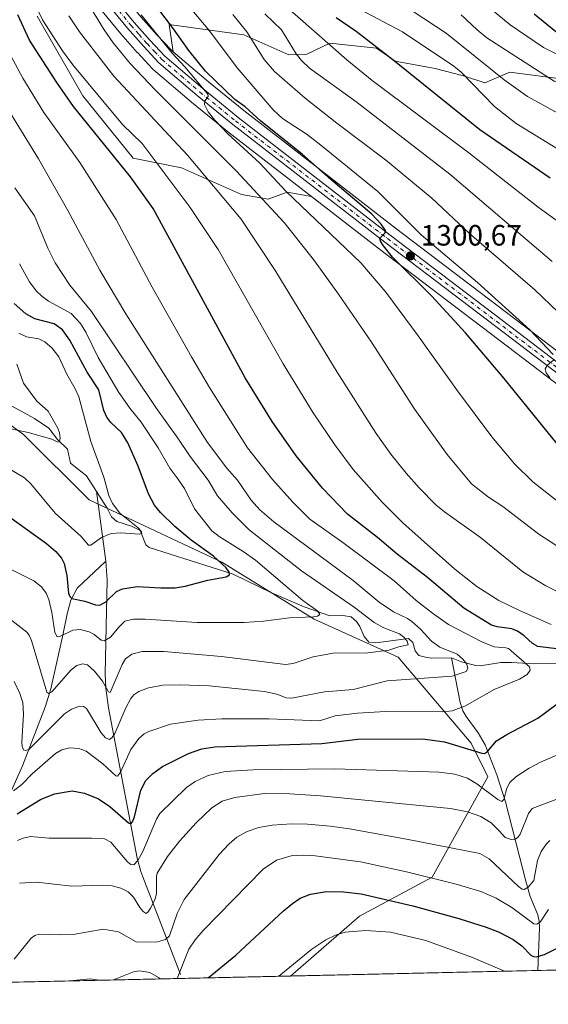
# Model space of a CAD drawing. Units: metres. Extents: x 651182 to 654632, y 4757859 to 4760249.
# Drawn here: x 651573 to 651753, y 4757859 to 4758195 of the extents above; entities that cross this region are included whole.
import ezdxf

# ---------------------------------------------------------------- set-up
doc = ezdxf.new("R2010")
doc.units = ezdxf.units.M
doc.header["$MEASUREMENT"] = 0
doc.linetypes.add('DGN Style 4', pattern=[2.6384748266838614, 1.318413404963828, -0.6592067024819142, 0.001648016756204785, -0.6592067024819142])
for name, color, linetype, lineweight in [('Carretera de calzada única Cxs', 7, 'Continuous', 13), ('Carretera de calzada única eje', 7, 'DGN Style 4', 0), ('Comarca CxS', 21, 'Continuous', 0), ('Comunidad Autónoma CxS', 142, 'Continuous', 0), ('Corriente natural lineal', 142, 'Continuous', 13), ('Curva de nivel maestra', 30, 'Continuous', 30), ('Curva de nivel normal', 30, 'Continuous', 0), ('Espacio natural protegido CxS', 121, 'Continuous', 0), ('Municipio CxS', 4, 'Continuous', 0), ('Núcleo urbano CxS', 7, 'Continuous', 0), ('Pastizal CxS', 92, 'Continuous', 0), ('Provincia CxS', 1, 'Continuous', 0), ('Punto de cota en terreno', 7, 'Continuous', 0), ('Roquedo CxS', 135, 'Continuous', 0), ('Rótulo de punto de cota en terreno', 7, 'Continuous', 0)]:
    doc.layers.add(name, color=color, linetype=linetype, lineweight=lineweight)
doc.styles.add('Style-Arial', font='txt')

# ---------------------------------------------------------------- blocks, each defined once
blk = doc.blocks.new('*U9')
at = {"layer": 'Roquedo CxS', "color": 135, "linetype": 'Continuous', "lineweight": 0}
for points in [[(651596.2720999997, 4758203.695699999, 1289.726699999999), (651607.4219000004, 4758190.1237, 1291.383600000001), (651607.4802999999, 4758190.055500001, 1291.399999999994), (651613.0203, 4758183.7755, 1291.7601), (651613.0783000002, 4758183.7117, 1291.762300000002), (651618.2182999998, 4758178.2117, 1291.982999999993), (651618.4612999996, 4758177.9793, 1292.006699999998), (651631.5214999998, 4758166.820699999, 1293.303400000004), (651631.5667000003, 4758166.783100001, 1293.305200000003), (651643.6967000002, 4758156.913100001, 1294.3171), (651643.7540999996, 4758156.867500001, 1294.316399999996), (651672.3894999997, 4758134.7073, 1296.8848), (651664.1503, 4758136.193299999, 1294.463399999993), (651657.5935000004, 4758133.7335, 1290.1734), (651648.5777000004, 4758135.373500001, 1287.047600000006), (651628.0883, 4758144.3937, 1282.367800000007), (651611.6967000002, 4758147.674900001, 1276.517800000001), (651594.4855000004, 4758168.9959, 1276.921400000007), (651578.9133000001, 4758196.057700001, 1277.823699999994)], [(651758.1851000005, 4758174.592900001, 1340.984299999996), (651739.9972999999, 4758177.018100001, 1336.343699999998), (651731.5094999997, 4758173.3803, 1331.304099999994), (651724.2346999999, 4758175.805299999, 1329.637100000007), (651714.5351, 4758178.2305, 1327.701300000001), (651700.8995000003, 4758180.808499999, 1324.775500000003), (651694.5006999997, 4758185.1845, 1324.500400000004), (651678.6069, 4758186.915899999, 1319.887300000002), (651670.7731, 4758183.1941, 1315.668799999999), (651670.3960999995, 4758183.014900001, 1315.483999999997), (651664.6813000003, 4758182.951900001, 1313.251499999998), (651649.3657000001, 4758189.770099999, 1308.636100000003), (651623.9260999998, 4758193.301300001, 1298.827999999994), (651625.2714999998, 4758184.008500001, 1295.386299999998), (651624.5667000003, 4758184.6117, 1295.282399999996), (651619.7094999999, 4758189.799100001, 1294.599300000002), (651614.2938999999, 4758195.926300001, 1294.1639)]]:
    blk.add_polyline3d(points, dxfattribs=at)
blk = doc.blocks.new('*U10')
at = {"layer": 'Núcleo urbano CxS', "color": 7, "linetype": 'Continuous', "lineweight": 0}
for points in [[(651614.2938999999, 4758195.926300001, 1294.1639), (651619.7094999999, 4758189.799100001, 1294.599300000002), (651624.5667000003, 4758184.6117, 1295.282399999996), (651625.2714999998, 4758184.008500001, 1295.386299999998), (651637.3022999996, 4758173.7137, 1297.2258), (651649.3148999996, 4758163.940300001, 1298.399799999999), (651701.0661000004, 4758123.9005, 1301.602299999999), (651744.5371000003, 4758090.837300001, 1304.613500000007), (651784.6275000004, 4758060.303099999, 1307.789099999995)], [(651779.3722999999, 4758052.9937, 1305.962799999994), (651739.0833000002, 4758083.6829, 1302.661600000007), (651695.5941000005, 4758116.7499, 1298.519700000005), (651672.3894999997, 4758134.7073, 1296.8848), (651643.7540999996, 4758156.867500001, 1294.316399999996), (651643.6967000002, 4758156.913100001, 1294.3171), (651631.5667000003, 4758166.783100001, 1293.305200000003), (651631.5214999998, 4758166.820699999, 1293.303400000004), (651618.4612999996, 4758177.9793, 1292.006699999998), (651618.2182999998, 4758178.2117, 1291.982999999993), (651613.0783000002, 4758183.7117, 1291.762300000002), (651613.0203, 4758183.7755, 1291.7601), (651607.4802999999, 4758190.055500001, 1291.399999999994), (651607.4219000004, 4758190.1237, 1291.383600000001), (651596.2720999997, 4758203.695699999, 1289.726699999999)]]:
    blk.add_polyline3d(points, dxfattribs=at)
blk = doc.blocks.new('5PATER')
at = {"layer": 'Punto de cota en terreno', "linetype": 'Continuous', "lineweight": 0}
h = blk.add_hatch(color=51, dxfattribs=at)
edge = h.paths.add_edge_path()
edge.add_ellipse((0, 0), major_axis=(-0.1095731443231308, -0.1110710700762829), ratio=0.9994222409660322, start_angle=0, end_angle=360)
blk = doc.blocks.new('*U11')
at = {"layer": 'Carretera de calzada única Cxs', "color": 7, "linetype": 'Continuous', "lineweight": 13}
for points in [[(651600.9700999996, 4758207.420100001, 1291.633799999996), (651612.0100999996, 4758193.9801, 1292.9764), (651617.4901000002, 4758187.780099999, 1293.311700000006), (651622.4901000002, 4758182.440099999, 1293.8946), (651635.3800999997, 4758171.4101, 1295.806500000006), (651647.4501, 4758161.590100001, 1296.343500000003), (651699.2401000002, 4758121.520099999, 1300.471399999995), (651742.7200999996, 4758088.450099999, 1303.878200000006), (651782.9101, 4758057.840100001, 1307.128899999996)], [(651781.1901000004, 4758055.380100001, 1306.758300000001), (651740.9001000002, 4758086.0701, 1303.470799999996), (651697.4200999998, 4758119.130100001, 1299.771200000003), (651645.5900999998, 4758159.2401, 1295.607399999994), (651633.4600999998, 4758169.110099999, 1294.6345), (651620.4101, 4758180.2601, 1293.285600000003), (651615.2701000003, 4758185.7601, 1292.854500000001), (651609.7301000003, 4758192.040100001, 1292.376199999999), (651598.5900999998, 4758205.600099999, 1291.105100000001)]]:
    blk.add_polyline3d(points, dxfattribs=at)

msp = doc.modelspace()

# ---------------------------------------------------------------- linework, layer by layer
at = {"layer": 'Carretera de calzada única Cxs', "color": 7, "linetype": 'Continuous', "lineweight": 13}
for points in [[(651781.1901000004, 4758055.380100001, 1306.758300000001), (651740.9001000002, 4758086.0701, 1303.470799999996), (651697.4200999998, 4758119.130100001, 1299.771200000003), (651645.5900999998, 4758159.2401, 1295.607399999994), (651633.4600999998, 4758169.110099999, 1294.6345), (651620.4101, 4758180.2601, 1293.285600000003), (651615.2701000003, 4758185.7601, 1292.854500000001), (651609.7301000003, 4758192.040100001, 1292.376199999999), (651598.5900999998, 4758205.600099999, 1291.105100000001)], [(651600.9700999996, 4758207.420100001, 1291.633799999996), (651612.0100999996, 4758193.9801, 1292.9764), (651617.4901000002, 4758187.780099999, 1293.311700000006), (651622.4901000002, 4758182.440099999, 1293.8946), (651635.3800999997, 4758171.4101, 1295.806500000006), (651647.4501, 4758161.590100001, 1296.343500000003), (651699.2401000002, 4758121.520099999, 1300.471399999995), (651742.7200999996, 4758088.450099999, 1303.878200000006), (651782.9101, 4758057.840100001, 1307.128899999996)]]:
    msp.add_polyline3d(points, dxfattribs=at)
at = {"layer": 'Carretera de calzada única eje', "color": 7, "linetype": 'DGN Style 4', "lineweight": 0}
msp.add_polyline3d([(651599.7801000001, 4758206.5101, 1291.373800000001), (651610.8701, 4758193.0101, 1292.612599999993), (651613.6401000004, 4758189.870100001, 1292.978400000007), (651616.3800999997, 4758186.770099999, 1293.085099999997), (651618.8800999997, 4758184.100099999, 1293.572499999995), (651621.4501, 4758181.350099999, 1293.633199999997), (651627.9700999996, 4758175.770099999, 1294.330799999996), (651634.4200999998, 4758170.2601, 1295.150699999998), (651646.5201000003, 4758160.4101, 1295.988299999997), (651698.3300999999, 4758120.3201, 1300.075899999996), (651741.8101000005, 4758087.2601, 1303.650399999999), (651761.9001000002, 4758071.950099999, 1305.447199999995)], dxfattribs=at)
at = {"layer": 'Comarca CxS', "color": 21, "linetype": 'Continuous', "lineweight": 0}
msp.add_3dface([(654631.8300011798, 4757935.369982404), (651233.460001154, 4757859.499982403), (651182.3300011542, 4760172.859982377), (654579.5500011812, 4760248.72998238)], dxfattribs=at)
at = {"layer": 'Comunidad Autónoma CxS', "color": 142, "linetype": 'Continuous', "lineweight": 0}
msp.add_3dface([(654631.8300011798, 4757935.369982404), (651233.460001154, 4757859.499982403), (651182.3300011542, 4760172.859982377), (654579.5500011812, 4760248.72998238)], dxfattribs=at)
at = {"layer": 'Corriente natural lineal', "color": 142, "linetype": 'Continuous', "lineweight": 13, "extrusion": (-0.0163067492285319, 0.1214795653782643, 0.9924599765860113), "elevation": 568612.1113999337, "flags": 128}
msp.add_lwpolyline([(-1278821.482969837, -4593968.491386143), (-1278821.482969837, -4593992.580646473)], dxfattribs=at)
at = {"layer": 'Corriente natural lineal', "color": 142, "linetype": 'Continuous', "lineweight": 13}
for points in [[(651599.1694, 4758034.145199999, 1243.028099999996), (651595.7901, 4758039.4901, 1242.222299999994), (651590.3201000001, 4758043.8201, 1241.076700000005), (651589.3201000001, 4758048.610099999, 1240.486900000004), (651585.8701, 4758051.940099999, 1239.847899999993), (651582.8901000004, 4758055.780099999, 1239.424599999998), (651577.9801000003, 4758059.090100001, 1238.894899999999), (651566.1101000002, 4758065.550100001, 1238.056899999996)], [(651720.1300999997, 4757977.550100001, 1263.440100000007), (651713.3400999998, 4757977.4301, 1261.585600000006), (651711.2901, 4757977.700099999, 1261.287800000006), (651708.9501, 4757978.3301, 1261.121400000004), (651707.6801000005, 4757979.9101, 1260.817999999999), (651706.9600999998, 4757982.690099999, 1260.439899999998), (651705.4600999998, 4757984.090100001, 1260.605899999995), (651694.3701, 4757982.6801, 1258.1008), (651691.8901000004, 4757982.880100001, 1257.876300000004), (651690.4001000002, 4757984.8101, 1257.596399999995), (651688.8901000004, 4757988.1801, 1257.057799999995), (651687.7500999998, 4757989.950099999, 1257.141000000003), (651685.9200999998, 4757991.520099999, 1257.044999999998), (651683.1401000004, 4757991.9801, 1256.494500000001), (651678.6300999997, 4757991.880100001, 1255.558999999994), (651669.9600999998, 4757994.950099999, 1254.420199999993), (651658.5900999998, 4757999.790100001, 1252.660099999994), (651645.7301000003, 4758005.9801, 1250.3171), (651617.0701000001, 4758015.100099999, 1245.723700000002), (651616.0201000003, 4758015.9901, 1245.551200000002), (651614.0701000001, 4758020.880100001, 1245.161200000002), (651611.0701000001, 4758022.350099999, 1244.600200000001), (651606.0500999996, 4758023.9901, 1244.263500000001), (651604.2801000001, 4758025.5601, 1243.999200000006), (651602.7701000003, 4758028.450099999, 1243.552400000001), (651599.1694, 4758034.145199999, 1243.028099999996)], [(651555.6700999998, 4757901.420100001, 1279.952699999994), (651563.8701, 4757918.4101, 1275.354699999996), (651573.9101, 4757940.7601, 1268.044099999999), (651581.8400999998, 4757961.0801, 1261.580100000006), (651583.5701000001, 4757966.920100001, 1260.502999999997), (651587.7100999998, 4757985.270099999, 1255.286900000006), (651589.1201, 4757992.530099999, 1253.224300000002), (651590.4200999998, 4757997.1601, 1251.3609), (651592.6201, 4758001.270099999, 1249.544699999999), (651602.3501000004, 4758010.450099999, 1245.9807)], [(651627.8101000005, 4757869.6801, 1293.755600000004), (651614.9600999998, 4757902.9001, 1281.713399999993), (651614.2901, 4757904.700099999, 1280.873300000007), (651613.0601000005, 4757909.2301, 1278.825899999996), (651603.2600999996, 4757960.520099999, 1261.878200000006), (651602.3201000001, 4757967.220100001, 1260.656099999993), (651602.0701000001, 4757972.040100001, 1259.491099999999), (651602.8201000001, 4758004.050100001, 1247.398700000005), (651602.3501000004, 4758010.450099999, 1245.9807)], [(651808.1700999998, 4757966.620100001, 1279.777400000006), (651804.0401, 4757969.270099999, 1279.131299999994), (651799.4001000002, 4757970.780099999, 1278.183699999994), (651794.5201000003, 4757971.370100001, 1277.057199999996), (651791.6700999998, 4757971.5001, 1276.555099999998), (651784.3201000001, 4757970.380100001, 1275.354999999996), (651782.2801000001, 4757970.610099999, 1275.041599999997), (651779.4101, 4757971.5701, 1274.4568), (651777.7801000001, 4757973.600099999, 1274.402799999996), (651775.9901000002, 4757975.100099999, 1274.744000000006), (651772.1201, 4757974.550100001, 1273.943100000004), (651765.3101000005, 4757975.4101, 1273.345100000006), (651757.5601000005, 4757975.690099999, 1272.262600000002), (651746.3800999997, 4757975.5701, 1269.963900000002), (651740.5401, 4757975.950099999, 1268.329500000007), (651736.9501, 4757975.880100001, 1267.579700000002), (651729.8901000004, 4757974.800100001, 1266.007700000002), (651728.3800999997, 4757974.9301, 1265.677899999995), (651723.5500999996, 4757976.1501, 1264.4185), (651720.1300999997, 4757977.550100001, 1263.440100000007)], [(651749.4900000002, 4757871.020600001, 1301.875), (651750.0900999998, 4757885.600099999, 1295.181599999996), (651749.9700999996, 4757887.870100001, 1294.032600000006), (651749.4700999996, 4757890.020099999, 1293.367700000003), (651746.9501, 4757896.2401, 1290.812300000005), (651745.3901000004, 4757901.420100001, 1289.145099999994), (651738.5601000005, 4757928.4901, 1280.277600000001), (651735.5000999998, 4757937.670100001, 1277.201700000005), (651731.5601000005, 4757947.880100001, 1273.710699999996), (651729.2200999996, 4757951.9801, 1272.316800000001), (651725.0701000001, 4757957.4901, 1270.202000000005), (651723.9700999996, 4757959.4901, 1269.417700000005), (651723.0601000005, 4757962.3101, 1268.246599999999), (651720.1300999997, 4757977.550100001, 1263.440100000007)]]:
    msp.add_polyline3d(points, dxfattribs=at)
at = {"layer": 'Curva de nivel maestra', "color": 30, "linetype": 'Continuous', "lineweight": 30, "flags": 128}
for points, elevation in [([(651756.1600000003, 4758050.370100001), (651738.0300000003, 4758072.630100001), (651724.8499999996, 4758088.2501), (651713.2800000003, 4758100.780099999), (651700.0300000003, 4758114.020099999), (651696.9600000001, 4758117.880100001), (651695.9699999997, 4758119.4801), (651695.7199999997, 4758120.520099999), (651697.5300000003, 4758122.290100001), (651697.6699999999, 4758123.040100001), (651696.0999999996, 4758125.270099999), (651692.9100000003, 4758128.6801), (651678.9699999997, 4758140.4301), (651669.2699999996, 4758149.0701), (651655.1699999999, 4758160.3301), (651649.8399999999, 4758165.210100001), (651646.29, 4758167.7301), (651636.2699999996, 4758177.420100001), (651630.6299999999, 4758184.360099999), (651625.4199999999, 4758191.790100001), (651613.6600000003, 4758207.340100001)], 1300), ([(651759.5999999996, 4757980.100099999), (651749.4699999997, 4757981.440099999), (651747.75, 4757982.4101), (651744.8600000005, 4757985.0601), (651742.5800000001, 4757986.5801), (651740.6100000005, 4757987.380100001), (651735.6500000004, 4757988.030099999), (651733.7599999999, 4757988.640100001), (651724.29, 4757994.470100001), (651711.9800000006, 4758004.880100001), (651701.5999999996, 4758012.800100001), (651694.8499999996, 4758018.5601), (651684.6399999997, 4758026.4301), (651676.1100000005, 4758035.370100001), (651667.1699999999, 4758046.340100001), (651659.04, 4758058.0001), (651649.7800000003, 4758072.9301), (651618.5099999999, 4758130.5801), (651610.7300000006, 4758141.420100001), (651591.3300000001, 4758165.370100001), (651585.5899999999, 4758173.550100001), (651576.3499999996, 4758187.9301), (651572.3200000003, 4758196.5601)], 1275), ([(651753.7199999997, 4758140.880100001), (651729.79, 4758157.370100001), (651700.7400000002, 4758180.800100001), (651687.6200000001, 4758190.9001), (651680.7599999999, 4758195.520099999)], 1325), ([(651748.2800000003, 4758196.880100001), (651755.6799999997, 4758190.850099999), (651760.1699999999, 4758188.0601), (651772.6799999997, 4758182.5701), (651781.6799999997, 4758179.280099999), (651798.6900000004, 4758172.090100001), (651822.4000000004, 4758161.630100001), (651828.1100000005, 4758158.620100001), (651833.2100000001, 4758155.170100001), (651849.5199999996, 4758145.460100001), (651882.7000000002, 4758128.9001), (651901.04, 4758116.770099999), (651925.8499999996, 4758103.710100001), (651951.7599999999, 4758088.7301)], 1350), ([(651568.3799999999, 4758026.360099999), (651582.1200000001, 4758016.440099999), (651585.3200000003, 4758013.800100001), (651587.2800000003, 4758011.5001), (651588.1900000004, 4758009.630100001), (651589.0499999998, 4758005.5701), (651589.6500000004, 4757999.5601), (651590.04, 4757998.470100001), (651590.7400000002, 4757997.6801), (651595.2400000002, 4757996.8101), (651598.79, 4757995.5701), (651600.2599999999, 4757995.460100001), (651602.3700000001, 4757996.620100001), (651605.9800000006, 4758000.120100001), (651607.9699999997, 4758001.0801), (651613.0700000003, 4758001.8301), (651621.0700000003, 4758001.340100001), (651625.9199999999, 4758001.390100001), (651629.4000000004, 4758001.960100001), (651637.0599999997, 4758004.0001), (651643.3200000003, 4758005.1601), (651644.5, 4758005.800100001), (651644.3499999996, 4758006.6601), (651643.3399999999, 4758008.220100001), (651639.0300000003, 4758012.190099999), (651631.4000000004, 4758017.6601), (651625.9000000004, 4758022.2401), (651621.0099999999, 4758026.9901), (651618.9199999999, 4758029.5101), (651616.8899999997, 4758033.4001), (651613.3700000001, 4758042.8301), (651609.8600000005, 4758050.8101), (651607.7300000006, 4758054.270099999), (651604.0099999999, 4758057.690099999), (651602.6500000004, 4758059.5001), (651601.7000000002, 4758061.8301), (651599.9400000004, 4758068.8201), (651596.0199999996, 4758074.850099999), (651590.0999999996, 4758085.7301), (651587.6299999999, 4758089.2501), (651584.7300000006, 4758091.2501), (651578.1299999999, 4758092.9801), (651575.0899999999, 4758094.6501), (651571.0800000001, 4758098.210100001)], 1250), ([(651572.1500000004, 4757924.390100001), (651580.0300000003, 4757929.220100001), (651584.8099999997, 4757931.1601), (651590.8600000005, 4757932.190099999), (651595.1200000001, 4757931.4801), (651599.8200000003, 4757929.4901), (651603.75, 4757926.9101), (651610.0700000003, 4757921.350099999), (651610.8700000001, 4757920.970100001), (651611.4600000001, 4757921.6501), (651612.0599999997, 4757923.370100001), (651614.2300000006, 4757932.4801), (651615.9299999997, 4757935.7501), (651618.3700000001, 4757938.140100001), (651621.6900000004, 4757940.460100001), (651630.5099999999, 4757944.950099999), (651635.0700000003, 4757946.550100001), (651639.4199999999, 4757947.1601), (651675.9000000004, 4757948.3301), (651688.2100000001, 4757949.790100001), (651710.3099999997, 4757949.9101), (651717.7100000001, 4757948.9001), (651730.3899999997, 4757945.0001), (651731.4000000004, 4757944.940099999), (651732.3600000005, 4757945.610099999), (651735.4699999997, 4757949.280099999), (651738.9299999997, 4757951.4301), (651749.5499999998, 4757956.9801), (651763.4800000006, 4757967.3101)], 1275), ([(651637.2560000002, 4757868.515100001), (651646.5800000001, 4757876.290100001), (651662.8200000003, 4757891.3201), (651665.8899999997, 4757893.880100001), (651668.5899999999, 4757895.620100001), (651672.0700000003, 4757896.9801), (651677.54, 4757897.890100001), (651683.3600000005, 4757897.850099999), (651689.2999999998, 4757897.110099999), (651706.9000000004, 4757893.100099999), (651722.6600000003, 4757888.7301), (651731.8899999997, 4757885.800100001), (651736.29, 4757884.050100001), (651741.1600000003, 4757881.540100001), (651744.04, 4757879.460100001), (651747.1500000004, 4757876.2601), (651748.0199999996, 4757875.770099999), (651749, 4757875.670100001), (651751.7599999999, 4757876.4901), (651756.1500000004, 4757878.610099999)], 1300)]:
    msp.add_lwpolyline(points, dxfattribs=dict(at, elevation=elevation))
at = {"layer": 'Curva de nivel normal', "color": 30, "linetype": 'Continuous', "lineweight": 0, "flags": 128}
for points, elevation in [([(651759.8600000005, 4758013.220000001), (651749.9000000004, 4758019.600000001), (651737.54, 4758029.07), (651732.7100000001, 4758032.220000001), (651726.9600000001, 4758036.84), (651718.5899999999, 4758046.800000001), (651707.5599999997, 4758062.119999999), (651692.8300000001, 4758085.01), (651681.6600000003, 4758101.380000001), (651673.3899999997, 4758112.779999999), (651663.0899999999, 4758125.800000001), (651646.7000000002, 4758143.470000001), (651619.1100000005, 4758171), (651610.6500000004, 4758179.960000001), (651604.8099999997, 4758186.99), (651601.75, 4758191.4), (651593.7000000002, 4758204.680000001)], 1290), ([(651957.9600000001, 4758031.119999999), (651942.5999999996, 4758045.939999999), (651927.6900000004, 4758057.609999999), (651915.4299999997, 4758066.640000001), (651893.2199999997, 4758080.220000001), (651871.4299999997, 4758096.279999999), (651863.4699999997, 4758101.74), (651853.5, 4758107.800000001), (651838.2100000001, 4758116.32), (651825.3099999997, 4758124.560000001), (651804.4299999997, 4758137.039999999), (651796, 4758141.380000001), (651786.9400000004, 4758145.15), (651778.5899999999, 4758149.289999999), (651772.3099999997, 4758152.92), (651756.5899999999, 4758162.960000001), (651745.9699999997, 4758168.76), (651738.0300000003, 4758174.4), (651718.3399999999, 4758190.300000001), (651699.4600000001, 4758202.84)], 1335), ([(651754.0700000003, 4757988.83), (651743.2699999996, 4757993.600000001), (651736.2400000002, 4757997.09), (651728.6900000004, 4758001.850000001), (651721.2100000001, 4758007.689999999), (651703.5, 4758023.550000001), (651696.5199999996, 4758030.550000001), (651686.6500000004, 4758041.730000001), (651680.3799999999, 4758050.08), (651672.9600000001, 4758060.970000001), (651662.7300000006, 4758077.720000001), (651640.6399999997, 4758116.58), (651631.0899999999, 4758130.930000001), (651614.7100000001, 4758152.779999999), (651608.0499999998, 4758159.210000001), (651591.0899999999, 4758179.480000001), (651587.5700000003, 4758184.279999999), (651580.7300000006, 4758194.84), (651578.6200000001, 4758199.230000001)], 1280), ([(651754.7699999996, 4758080.880000001), (651746.8300000001, 4758089.199999999), (651728.9900000002, 4758105.4), (651709.7199999997, 4758121.59), (651695.04, 4758136.350000001), (651675.6100000005, 4758152.189999999), (651670.8799999999, 4758155.779999999), (651662.5800000001, 4758161.26), (651659.3600000005, 4758164.140000001), (651647.04, 4758178.480000001), (651637.6399999997, 4758191.119999999), (651630.4600000001, 4758199.67)], 1305), ([(651782.3300000001, 4758107.470000001), (651749.6799999997, 4758131.07), (651726.0599999997, 4758149.58), (651693.1200000001, 4758174.220000001), (651684.5, 4758181.24), (651662.1699999999, 4758200.810000001)], 1320), ([(651952.0099999999, 4758014.699999999), (651947.7300000006, 4758018.27), (651934.2400000002, 4758030.449999999), (651916.6900000004, 4758045.550000001), (651904.5300000003, 4758055.119999999), (651892.9100000003, 4758063.390000001), (651888.2999999998, 4758068.07), (651880.2100000001, 4758072.609999999), (651873.8899999997, 4758077.800000001), (651865.0700000003, 4758084.390000001), (651856, 4758091.930000001), (651837.79, 4758102.029999999), (651827.3899999997, 4758109.619999999), (651813.2400000002, 4758118.810000001), (651792.8200000003, 4758130.49), (651774.1200000001, 4758139.939999999), (651742.1500000004, 4758159.52), (651734.7999999998, 4758165.300000001), (651723.3899999997, 4758176.980000001), (651720.8799999999, 4758179.08), (651703.4100000003, 4758190.800000001), (651688.7699999996, 4758198.52)], 1330), ([(651959.6299999999, 4758069.32), (651927.0599999997, 4758089.970000001), (651914.9400000004, 4758097.140000001), (651897.4400000004, 4758106.480000001), (651870.0899999999, 4758123.859999999), (651864.5800000001, 4758126.850000001), (651845.2000000002, 4758135.83), (651830.0700000003, 4758145.58), (651824.1399999997, 4758148.960000001), (651818.9299999997, 4758151.180000001), (651809.1399999997, 4758154.550000001), (651804.5, 4758156.67), (651784.5800000001, 4758168.890000001), (651751.4299999997, 4758185.439999999), (651740.0499999998, 4758193.180000001), (651730.9900000002, 4758200.689999999)], 1345), ([(651759.8499999996, 4757998.15), (651752.2800000003, 4758002.039999999), (651744.3600000005, 4758006.82), (651730.0300000003, 4758018.5), (651717.7100000001, 4758027.230000001), (651714.7400000002, 4758029.680000001), (651709.0899999999, 4758035.380000001), (651704.6299999999, 4758040.460000001), (651699.4699999997, 4758046.92), (651694.4600000001, 4758053.980000001), (651681.1600000003, 4758074.810000001), (651660.2999999998, 4758109.140000001), (651648.4400000004, 4758126.970000001), (651630.1100000005, 4758148.730000001), (651605.0700000003, 4758175.640000001), (651593.4199999999, 4758190.76), (651589.7699999996, 4758196.27)], 1285), ([(651755.7999999998, 4758031.180000001), (651747.8499999996, 4758037.42), (651741.5899999999, 4758043.58), (651733.8799999999, 4758052.800000001), (651722.0999999996, 4758068.449999999), (651708.7199999997, 4758087.220000001), (651697.7599999999, 4758102.109999999), (651689.2300000006, 4758112.039999999), (651663.7699999996, 4758136.350000001), (651654.7699999996, 4758146.02), (651643.8600000005, 4758155.99), (651639.4400000004, 4758160.67), (651637.2199999997, 4758163.529999999), (651635.9800000006, 4758166), (651636.0800000001, 4758167.24), (651637.1900000004, 4758168.75), (651637.0899999999, 4758169.57), (651629.2199999997, 4758178.859999999), (651624.9100000003, 4758183.449999999), (651614.3300000001, 4758196.609999999)], 1295), ([(651756.54, 4758095.130000001), (651748.4699999997, 4758102.9), (651726.2699999996, 4758122.02), (651713.4400000004, 4758134.119999999), (651697.6200000001, 4758147.130000001), (651680.9900000002, 4758159.66), (651670.2699999996, 4758168.199999999), (651659.7999999998, 4758177.279999999), (651656.2400000002, 4758181.310000001), (651650.3499999996, 4758190.82), (651645.6299999999, 4758196.680000001)], 1310), ([(651754.4199999999, 4758112.57), (651719.54, 4758142.289999999), (651687.4800000006, 4758166.980000001), (651671.7800000003, 4758178.34), (651668.9800000006, 4758180.980000001), (651667.1299999999, 4758183.279999999), (651662.2100000001, 4758191.390000001), (651656.5300000003, 4758196.9)], 1315), ([(651723.3499999996, 4758196.609999999), (651728.8600000005, 4758191.4), (651732.1500000004, 4758188.76), (651755.0499999998, 4758174), (651769.7699999996, 4758167.810000001), (651771.1500000004, 4758166.91), (651777.3099999997, 4758161.449999999), (651781.5300000003, 4758158.800000001), (651799.29, 4758149.15), (651808.3899999997, 4758145.430000001), (651819.4500000002, 4758139.699999999), (651841.5599999997, 4758126.220000001), (651858.3300000001, 4758117.970000001), (651864.8399999999, 4758114.26), (651878.9100000003, 4758105.4), (651892.1399999997, 4758096.4), (651908.9500000002, 4758086.17), (651953.4299999997, 4758057.289999999)], 1340), ([(651570.9199999999, 4757932.220000001), (651573.7199999997, 4757934.33), (651577.2699999996, 4757938), (651585.1500000004, 4757944.930000001), (651587.3399999999, 4757946.24), (651589.9299999997, 4757946.83), (651593.1200000001, 4757946.65), (651595.6299999999, 4757945.699999999), (651601.3499999996, 4757941.41), (651605.7100000001, 4757937.300000001), (651606.3399999999, 4757937.25), (651607.3499999996, 4757938.529999999), (651610.8399999999, 4757946.34), (651613.54, 4757950.07), (651615.3899999997, 4757951.600000001), (651617.0199999996, 4757952.480000001), (651624.4000000004, 4757954.930000001), (651633.7800000003, 4757956.33), (651641.8200000003, 4757956.800000001), (651657.8499999996, 4757956.74), (651675.1299999999, 4757956.01), (651680.4800000006, 4757957.720000001), (651688.1100000005, 4757958.699999999), (651697.6200000001, 4757959.189999999), (651717.1399999997, 4757959.17), (651720.3700000001, 4757959.5), (651724.6500000004, 4757961.01), (651734.6299999999, 4757966.77), (651743.2300000006, 4757970.24), (651745.8700000001, 4757971.859999999), (651746.9000000004, 4757973.359999999), (651746.6600000003, 4757974.480000001), (651739.5, 4757980.65), (651738.6699999999, 4757980.980000001), (651734.6900000004, 4757981.300000001), (651730.4299999997, 4757982.92), (651719.0700000003, 4757988.859999999), (651713.6900000004, 4757992.76), (651708.1100000005, 4757997.050000001), (651700.5300000003, 4758003.74), (651683.1299999999, 4758016.83), (651671.8099999997, 4758024.730000001), (651666.0099999999, 4758030.52), (651659.0800000001, 4758038.289999999), (651650.5499999998, 4758049.09), (651637.6500000004, 4758069.59), (651631.4699999997, 4758080.100000001), (651618.0999999996, 4758103.84), (651605.8099999997, 4758126.83), (651593.4500000002, 4758146.230000001), (651581.2000000002, 4758163.24), (651574.04, 4758174.949999999), (651564.9000000004, 4758191.949999999)], 1270), ([(651571.1600000003, 4757969.42), (651573.0499999998, 4757965.390000001), (651574.0499999998, 4757962.33), (651574.2800000003, 4757958.300000001), (651573.7100000001, 4757948.800000001), (651573.8200000003, 4757947.27), (651574.29, 4757946.199999999), (651575.0800000001, 4757945.939999999), (651576.2100000001, 4757946.359999999), (651588.3099999997, 4757958.42), (651590.6100000005, 4757960.08), (651593.4199999999, 4757961.029999999), (651594.7400000002, 4757960.9), (651595.7699999996, 4757960.279999999), (651600.7000000002, 4757952), (651602.2800000003, 4757950.26), (651603.6200000001, 4757949.710000001), (651604.5199999996, 4757950.350000001), (651605.3799999999, 4757951.720000001), (651609.1399999997, 4757960.480000001), (651610.7999999998, 4757963.640000001), (651611.8899999997, 4757964.869999999), (651613.6100000005, 4757966.08), (651616.8200000003, 4757967.350000001), (651621.7199999997, 4757968.189999999), (651627.4299999997, 4757968.380000001), (651637.4900000002, 4757968.039999999), (651656.4000000004, 4757966.050000001), (651660.5499999998, 4757965.199999999), (651663.7300000006, 4757963.9), (651665.6200000001, 4757963.76), (651676.8600000005, 4757965.91), (651686.5700000003, 4757966.77), (651698.1399999997, 4757969.67), (651720.29, 4757971.310000001), (651725.0899999999, 4757972.82), (651725.7199999997, 4757973.890000001), (651725.3200000003, 4757975.359999999), (651723.9199999999, 4757977.100000001), (651722.0199999996, 4757978.74), (651716.1399999997, 4757981.210000001), (651713.2800000003, 4757983.24), (651709.5499999998, 4757987.26), (651706.6100000005, 4757989.92), (651705.0599999997, 4757990.970000001), (651700.2999999998, 4757993.24), (651695.4500000002, 4757996.51), (651686.6600000003, 4758003.84), (651659.5999999996, 4758023.850000001), (651654.7999999998, 4758027.930000001), (651651.8399999999, 4758031.230000001), (651647.1900000004, 4758038.01), (651643.54, 4758042.130000001), (651636.9500000002, 4758050.930000001), (651609.1200000001, 4758094.74), (651600.3499999996, 4758109.560000001), (651589.3799999999, 4758129.930000001), (651579.3799999999, 4758147.49), (651564.5899999999, 4758171.300000001)], 1265), ([(651555.75, 4758001.480000001), (651575.3700000001, 4757986.27), (651576.25, 4757985.220000001), (651577.0700000003, 4757983.460000001), (651582.2400000002, 4757965.800000001), (651582.9199999999, 4757965.390000001), (651583.9100000003, 4757965.9), (651590.5099999999, 4757973.430000001), (651592.4900000002, 4757974.890000001), (651594.4400000004, 4757975.5), (651596.0599999997, 4757975.100000001), (651598.4500000002, 4757973.01), (651601.2300000006, 4757969.609999999), (651603.2199999997, 4757965.960000001), (651603.7599999999, 4757965.689999999), (651607.9500000002, 4757975.300000001), (651609.0800000001, 4757977.16), (651611.2400000002, 4757978.77), (651614.7199999997, 4757979.65), (651622.0599999997, 4757979.720000001), (651641.7699999996, 4757978.02), (651663.5800000001, 4757975.300000001), (651666.1200000001, 4757975.619999999), (651673.0099999999, 4757977.84), (651679.75, 4757979.16), (651691.5999999996, 4757979.230000001), (651698.7800000003, 4757980.189999999), (651702.1500000004, 4757981.300000001), (651705.3899999997, 4757981.939999999), (651704.9699999997, 4757983.24), (651703.9100000003, 4757984.600000001), (651702.4199999999, 4757985.710000001), (651697.0300000003, 4757987.730000001), (651693.75, 4757989.57), (651686.9600000001, 4757994.779999999), (651669, 4758007.16), (651651.2000000002, 4758021.109999999), (651645.3499999996, 4758026.930000001), (651640.4000000004, 4758032.720000001), (651637.2199999997, 4758038.060000001), (651631.0599999997, 4758046.050000001), (651626.8200000003, 4758052.380000001), (651619.3899999997, 4758062.779999999), (651597.4199999999, 4758095.49), (651590.0499999998, 4758104.430000001), (651585.1200000001, 4758112.07), (651582.5300000003, 4758117.07), (651578.0599999997, 4758128.050000001), (651571.3899999997, 4758137.619999999)], 1260), ([(651567.8399999999, 4758008.720000001), (651577.7999999998, 4758003.699999999), (651580.4100000003, 4758001.74), (651581.9600000001, 4757999.59), (651582.8799999999, 4757997.34), (651583.9900000002, 4757992.930000001), (651585.0099999999, 4757986.189999999), (651585.79, 4757984.66), (651586.6900000004, 4757984.74), (651591.0700000003, 4757986.949999999), (651593.5899999999, 4757987.210000001), (651596.6299999999, 4757986.42), (651598.4000000004, 4757985.42), (651600.7300000006, 4757983.51), (651601.7400000002, 4757983.27), (651603.8899999997, 4757984.619999999), (651606.8300000001, 4757988.140000001), (651608.8200000003, 4757990.07), (651611.7400000002, 4757990.66), (651615.6900000004, 4757990.67), (651633.5099999999, 4757989.529999999), (651649.4500000002, 4757989.609999999), (651656.0099999999, 4757990), (651664.9400000004, 4757991.100000001), (651673.04, 4757991.529999999), (651674.4199999999, 4757991.76), (651675.2100000001, 4757992.289999999), (651674.6100000005, 4757993.449999999), (651669.4600000001, 4757997.039999999), (651653.3099999997, 4758010.779999999), (651649.1100000005, 4758013.789999999), (651640.9100000003, 4758018.869999999), (651638.4699999997, 4758020.76), (651632.5899999999, 4758028.26), (651629.1900000004, 4758035.16), (651626.9100000003, 4758038.470000001), (651624.1100000005, 4758042.130000001), (651620.1399999997, 4758049.02), (651614.3899999997, 4758057.850000001), (651610.4600000001, 4758062.560000001), (651606.7599999999, 4758067.960000001), (651599.7800000003, 4758079.800000001), (651595.5800000001, 4758088.480000001), (651593.7599999999, 4758091.41), (651590.5300000003, 4758094.82), (651582.8399999999, 4758099.050000001), (651580.4900000002, 4758100.699999999), (651578.6299999999, 4758102.51), (651576.3300000001, 4758105.59), (651572.8799999999, 4758111.710000001)], 1255), ([(651569.0800000001, 4758042.119999999), (651574.6100000005, 4758038.789999999), (651576.8099999997, 4758036.74), (651585.1200000001, 4758026.76), (651593.9500000002, 4758018.880000001), (651596.3799999999, 4758015.930000001), (651597.2300000006, 4758015.939999999), (651600.8499999996, 4758018.550000001), (651604.1200000001, 4758019.84), (651607.4500000002, 4758020.08), (651613.8499999996, 4758019.640000001), (651614.5899999999, 4758019.9), (651614.4000000004, 4758020.630000001), (651613.4000000004, 4758021.789999999), (651607.0999999996, 4758026.77), (651604.6299999999, 4758030.109999999), (651603.4000000004, 4758032.850000001), (651601.6600000003, 4758039.01), (651597.2000000002, 4758051.17), (651593.1200000001, 4758066.41), (651591.9299999997, 4758069.100000001), (651589.0199999996, 4758074.140000001), (651586.3799999999, 4758080.050000001), (651584.0599999997, 4758083.02), (651581.5899999999, 4758085.210000001), (651579.5099999999, 4758086.230000001), (651575.2999999998, 4758086.880000001), (651572.6699999999, 4758088.17)], 1245), ([(651753.5999999996, 4758072.91), (651752.4000000004, 4758074.65), (651752.0199999996, 4758075.970000001), (651752.6799999997, 4758077.140000001), (651754.9000000004, 4758078.890000001)], 1305), ([(651565.54, 4758056.480000001), (651575.8399999999, 4758054.32), (651583.9400000004, 4758052), (651585.9900000002, 4758050.970000001), (651586.5199999996, 4758051.16), (651586.7400000002, 4758052.369999999), (651586.5999999996, 4758054.130000001), (651586.0199999996, 4758055.74), (651582.7100000001, 4758061.550000001), (651578.8099999997, 4758064.980000001), (651574.3399999999, 4758071.050000001), (651572.0099999999, 4758077.529999999)], 1240), ([(651572.2800000003, 4757915.289999999), (651574.2199999997, 4757916.100000001), (651576.6900000004, 4757916.609999999), (651583.0800000001, 4757916.100000001), (651597.5999999996, 4757916.140000001), (651601.8399999999, 4757915.82), (651604.0499999998, 4757914.74), (651609.7599999999, 4757908.01), (651610.8700000001, 4757907.15), (651611.8600000005, 4757907), (651613.2000000002, 4757908.52), (651614.8899999997, 4757911.57), (651619.6500000004, 4757922.59), (651620.7599999999, 4757924.460000001), (651629.7699999996, 4757933.41), (651632.7300000006, 4757935.41), (651637.25, 4757937.480000001), (651642.9900000002, 4757938.859999999), (651652.5300000003, 4757939.369999999), (651680.3499999996, 4757939.66), (651715.9000000004, 4757938.560000001), (651721.1900000004, 4757937.939999999), (651725.5300000003, 4757936.49), (651728.7199999997, 4757934.59), (651735.8600000005, 4757929.27), (651737.29, 4757928.630000001), (651737.9800000006, 4757929.24), (651738.9500000002, 4757933.109999999), (651739.9600000001, 4757935.029999999), (651742.04, 4757936.980000001), (651746.5499999998, 4757939.939999999), (651750.4800000006, 4757941.930000001), (651765.5700000003, 4757948.5)], 1280), ([(651572.9100000003, 4757900.730000001), (651578.7699999996, 4757901.050000001), (651590.79, 4757899.699999999), (651601.2999999998, 4757900.119999999), (651604.4800000006, 4757899.84), (651607.4100000003, 4757899.07), (651609.9800000006, 4757897.77), (651611.7999999998, 4757895.960000001), (651613.9199999999, 4757892.52), (651615.04, 4757891.100000001), (651616.0300000003, 4757890.460000001), (651616.6799999997, 4757890.869999999), (651617.5999999996, 4757892.210000001), (651619.0199999996, 4757895.07), (651619.6399999997, 4757897.130000001), (651619.6299999999, 4757903.109999999), (651619.8700000001, 4757904.17), (651623.3300000001, 4757909.810000001), (651627.4100000003, 4757915.060000001), (651633.1299999999, 4757921.34), (651638.4000000004, 4757926.42), (651641.9400000004, 4757928.65), (651646.29, 4757929.99), (651656.3899999997, 4757931.279999999), (651665.0300000003, 4757931.230000001), (651675.4199999999, 4757930.5), (651719.7400000002, 4757926.15), (651725.54, 4757925.060000001), (651730.1200000001, 4757923.5), (651733.6200000001, 4757921.279999999), (651736.4600000001, 4757918.51), (651738.4199999999, 4757916.300000001), (651740.4400000004, 4757915.65), (651741.8499999996, 4757915.800000001), (651742.7199999997, 4757916.359999999), (651743.5199999996, 4757917.439999999), (651746.3099999997, 4757924.550000001), (651747.6399999997, 4757926.189999999), (651782.8899999997, 4757939.59)], 1285), ([(651571.1200000001, 4757874.9), (651576.9299999997, 4757882.02), (651578.0999999996, 4757882.939999999), (651579.6200000001, 4757883.380000001), (651586.9400000004, 4757883.109999999), (651591.2199999997, 4757883.289999999), (651601.4600000001, 4757885.100000001), (651606.5999999996, 4757884.199999999), (651612.7000000002, 4757880.810000001), (651619.54, 4757880.689999999), (651622.6200000001, 4757881.57), (651623.9900000002, 4757882.859999999), (651626.6100000005, 4757890.4), (651629, 4757895.180000001), (651640.9900000002, 4757910.539999999), (651644.2199999997, 4757914.08), (651647.0099999999, 4757916.430000001), (651650.4500000002, 4757918.34), (651654.4199999999, 4757919.720000001), (651659.0599999997, 4757920.560000001), (651665.6200000001, 4757921.02), (651671.04, 4757920.859999999), (651678.7699999996, 4757920.130000001), (651685.3200000003, 4757919.300000001), (651704.8200000003, 4757915.789999999), (651729.7999999998, 4757910.859999999), (651732.9500000002, 4757909.100000001), (651742.9000000004, 4757899.680000001), (651744.1799999997, 4757898.730000001), (651744.8200000003, 4757898.65), (651746.2800000003, 4757899.439999999), (651748.1100000005, 4757901.640000001), (651749.4600000001, 4757908.460000001), (651750.7100000001, 4757911.539999999), (651752.4500000002, 4757914.199999999), (651753.6399999997, 4757915.25)], 1290), ([(651626.5947000004, 4757868.276900001), (651626.5999999996, 4757868.279999999), (651630.6299999999, 4757878.300000001), (651632.8099999997, 4757881.5), (651635.5300000003, 4757884.680000001), (651655.9100000003, 4757905.59), (651660.5300000003, 4757908.560000001), (651665.4400000004, 4757910.08), (651669.54, 4757910.359999999), (651673.6699999999, 4757910.119999999), (651689.1600000003, 4757908.029999999), (651704.7599999999, 4757904.609999999), (651721.75, 4757900.439999999), (651730.1299999999, 4757897.9), (651735.29, 4757895.65), (651740.7000000002, 4757892.49), (651748.1399999997, 4757886.960000001), (651749.2000000002, 4757886.82), (651750.2800000003, 4757887.470000001), (651753.1799999997, 4757891.77)], 1295), ([(651661.2610999999, 4757869.050799999), (651672.5099999999, 4757878.300000001), (651677.3200000003, 4757881.42), (651680.5899999999, 4757883), (651683.9199999999, 4757884.060000001), (651690.9000000004, 4757884.67), (651699.3099999997, 4757884.060000001), (651711.3399999999, 4757881.210000001), (651727.2300000006, 4757875.5), (651738.1500000004, 4757870.77), (651738.1541999998, 4757870.7675)], 1305), ([(651604.9068999998, 4757867.7927), (651611.75, 4757870.550000001), (651613.8600000005, 4757870.949999999), (651617.3300000001, 4757870.279999999), (651621.0542000001, 4757868.153200001)], 1295), ([(651590.0700000003, 4757867.461300001), (651590.0882000001, 4757867.461800001)], 1295), ([(651590.0882000001, 4757867.461800001), (651597.0499999998, 4757868.210000001), (651600.2100000001, 4757867.689999999), (651600.2231999999, 4757867.688100001)], 1295)]:
    msp.add_lwpolyline(points, dxfattribs=dict(at, elevation=elevation))
at = {"layer": 'Espacio natural protegido CxS', "color": 121, "linetype": 'Continuous', "lineweight": 0}
msp.add_3dface([(654631.8300011798, 4757935.369982404), (651233.460001154, 4757859.499982403), (651182.3300011542, 4760172.859982377), (654579.5500011812, 4760248.72998238)], dxfattribs=at)
msp.add_3dface([(654631.8300011798, 4757935.369982404), (651233.460001154, 4757859.499982403), (651182.3300011542, 4760172.859982377), (654579.5500011812, 4760248.72998238)], dxfattribs=at)
at = {"layer": 'Municipio CxS', "color": 4, "linetype": 'Continuous', "lineweight": 0}
msp.add_3dface([(654631.8300011798, 4757935.369982404), (651233.460001154, 4757859.499982403), (651182.3300011542, 4760172.859982377), (654579.5500011812, 4760248.72998238)], dxfattribs=at)
at = {"layer": 'Núcleo urbano CxS', "color": 7, "linetype": 'Continuous', "lineweight": 0}
for points in [[(651593.2972999997, 4758293.922700001, 1286.3174), (651590.8410999998, 4758290.160499999, 1286.673200000005), (651587.9137000004, 4758284.883500001, 1286.4614), (651584.5664999997, 4758277.461100001, 1287.1584), (651582.6070999998, 4758271.923699999, 1287.264200000005), (651581.3198999995, 4758265.6677, 1287.607199999999), (651580.6809, 4758259.2589, 1287.919599999994), (651580.7193, 4758252.018100001, 1288.651599999997), (651581.3573000003, 4758245.656099999, 1289.039999999994), (651583.3381000003, 4758238.889900001, 1289.707999999999), (651586.6048999998, 4758232.561699999, 1289.854999999996), (651603.3498999998, 4758209.249299999, 1292.848199999993), (651614.2938999999, 4758195.926300001, 1294.1639), (651619.7094999999, 4758189.799100001, 1294.599300000002), (651624.5667000003, 4758184.6117, 1295.282399999996), (651625.2714999998, 4758184.008500001, 1295.386299999998)], [(651596.2720999997, 4758203.695699999, 1289.726699999999), (651607.4219000004, 4758190.1237, 1291.383600000001), (651607.4802999999, 4758190.055500001, 1291.399999999994), (651613.0203, 4758183.7755, 1291.7601), (651613.0783000002, 4758183.7117, 1291.762300000002), (651618.2182999998, 4758178.2117, 1291.982999999993), (651618.4612999996, 4758177.9793, 1292.006699999998), (651631.5214999998, 4758166.820699999, 1293.303400000004), (651631.5667000003, 4758166.783100001, 1293.305200000003), (651643.6967000002, 4758156.913100001, 1294.3171), (651643.7540999996, 4758156.867500001, 1294.316399999996), (651672.3894999997, 4758134.7073, 1296.8848)], [(651625.2714999998, 4758184.008500001, 1295.386299999998), (651637.3022999996, 4758173.7137, 1297.2258), (651649.3148999996, 4758163.940300001, 1298.399799999999), (651701.0661000004, 4758123.9005, 1301.602299999999), (651744.5371000003, 4758090.837300001, 1304.613500000007), (651784.6275000004, 4758060.303099999, 1307.789099999995)], [(651672.3894999997, 4758134.7073, 1296.8848), (651695.5941000005, 4758116.7499, 1298.519700000005), (651739.0833000002, 4758083.6829, 1302.661600000007), (651779.3722999999, 4758052.9937, 1305.962799999994)]]:
    msp.add_polyline3d(points, dxfattribs=at)
at = {"layer": 'Pastizal CxS', "color": 92, "linetype": 'Continuous', "lineweight": 0, "extrusion": (-0.1288651665825178, -0.002876997363411637, 0.9916579509729305), "elevation": -96385.17417337705, "flags": 128}
msp.add_lwpolyline([(-4742138.620939536, 751767.9747710056), (-4742138.620939536, 751629.5218860504)], dxfattribs=at)
at = {"layer": 'Pastizal CxS', "color": 92, "linetype": 'Continuous', "lineweight": 0, "extrusion": (0.03325542394134708, 0.0007424418619209982, 0.9994466096588467), "elevation": 26507.80286431547, "flags": 128}
msp.add_lwpolyline([(4742138.775193763, -757319.5582899681), (4742138.775193763, -757235.2862724673)], dxfattribs=at)
at = {"layer": 'Pastizal CxS', "color": 92, "linetype": 'Continuous', "lineweight": 0, "extrusion": (-0.1363699308320086, -0.003044466380502403, 0.9906533062526625), "elevation": -102060.2386791517, "flags": 128}
msp.add_lwpolyline([(-4742139.063289673, 750792.1934117002), (-4742139.063289673, 750699.0040012966)], dxfattribs=at)
at = {"layer": 'Pastizal CxS', "color": 92, "linetype": 'Continuous', "lineweight": 0}
for points in [[(651578.9133000001, 4758196.057700001, 1277.823699999994), (651594.4855000004, 4758168.9959, 1276.921400000007), (651611.6967000002, 4758147.674900001, 1276.517800000001), (651628.0883, 4758144.3937, 1282.367800000007), (651648.5777000004, 4758135.373500001, 1287.047600000006), (651657.5935000004, 4758133.7335, 1290.1734), (651664.1503, 4758136.193299999, 1294.463399999993), (651672.3894999997, 4758134.7073, 1296.8848), (651695.5941000005, 4758116.7499, 1298.519700000005), (651739.0833000002, 4758083.6829, 1302.661600000007), (651779.3722999999, 4758052.9937, 1305.962799999994)], [(651578.9133000001, 4758196.057700001, 1277.823699999994), (651594.4855000004, 4758168.9959, 1276.921400000007), (651611.6967000002, 4758147.674900001, 1276.517800000001), (651628.0883, 4758144.3937, 1282.367800000007), (651648.5777000004, 4758135.373500001, 1287.047600000006), (651657.5935000004, 4758133.7335, 1290.1734), (651664.1503, 4758136.193299999, 1294.463399999993), (651672.3894999997, 4758134.7073, 1296.8848)], [(651784.6275000004, 4758060.303099999, 1307.789099999995), (651744.5371000003, 4758090.837300001, 1304.613500000007), (651701.0661000004, 4758123.9005, 1301.602299999999), (651649.3148999996, 4758163.940300001, 1298.399799999999), (651637.3022999996, 4758173.7137, 1297.2258), (651625.2714999998, 4758184.008500001, 1295.386299999998), (651623.9260999998, 4758193.301300001, 1298.827999999994), (651649.3657000001, 4758189.770099999, 1308.636100000003), (651664.6813000003, 4758182.951900001, 1313.251499999998), (651670.3960999995, 4758183.014900001, 1315.483999999997), (651670.7731, 4758183.1941, 1315.668799999999), (651678.6069, 4758186.915899999, 1319.887300000002), (651694.5006999997, 4758185.1845, 1324.500400000004), (651700.8995000003, 4758180.808499999, 1324.775500000003), (651714.5351, 4758178.2305, 1327.701300000001), (651724.2346999999, 4758175.805299999, 1329.637100000007), (651731.5094999997, 4758173.3803, 1331.304099999994), (651739.9972999999, 4758177.018100001, 1336.343699999998), (651758.1851000005, 4758174.592900001, 1340.984299999996)], [(651977.8989000004, 4758111.4475, 1364.640100000004), (651937.0582999998, 4758129.4169, 1362.685899999997), (651911.5620999997, 4758138.028100001, 1360.903900000005), (651880.6458999999, 4758150.340500001, 1357.959199999998), (651830.9341000002, 4758157.6161, 1349.995699999999), (651821.2342999997, 4758161.254100001, 1349.971799999999), (651812.1448999997, 4758169.962099999, 1352.481599999999), (651806.3658999996, 4758175.6151, 1354.388300000006), (651790.9221000001, 4758168.5295, 1346.332399999999), (651769.0965, 4758166.104699999, 1339.282800000001), (651758.1851000005, 4758174.592900001, 1340.984299999996), (651739.9972999999, 4758177.018100001, 1336.343699999998), (651731.5094999997, 4758173.3803, 1331.304099999994), (651724.2346999999, 4758175.805299999, 1329.637100000007), (651714.5351, 4758178.2305, 1327.701300000001), (651700.8995000003, 4758180.808499999, 1324.775500000003), (651694.5006999997, 4758185.1845, 1324.500400000004), (651678.6069, 4758186.915899999, 1319.887300000002), (651670.7731, 4758183.1941, 1315.668799999999), (651670.3960999995, 4758183.014900001, 1315.483999999997), (651664.6813000003, 4758182.951900001, 1313.251499999998), (651649.3657000001, 4758189.770099999, 1308.636100000003), (651623.9260999998, 4758193.301300001, 1298.827999999994), (651625.2714999998, 4758184.008500001, 1295.386299999998)], [(651625.2714999998, 4758184.008500001, 1295.386299999998), (651637.3022999996, 4758173.7137, 1297.2258), (651649.3148999996, 4758163.940300001, 1298.399799999999), (651701.0661000004, 4758123.9005, 1301.602299999999), (651744.5371000003, 4758090.837300001, 1304.613500000007), (651784.6275000004, 4758060.303099999, 1307.789099999995)], [(651226.3398000002, 4758181.649700001, 1312.743199999997), (651448.1161000002, 4758146.742900001, 1224.912299999996), (651455.2197000004, 4758169.0507, 1222.598599999998), (651490.3383, 4758135.778700001, 1229.626199999999), (651516.2150999998, 4758106.204500001, 1234.452000000005), (651543.0159, 4758076.6295, 1237.914499999999), (651574.4379000004, 4758053.524300001, 1239.951300000001), (651596.6171000004, 4758031.3433, 1243.055800000002), (651641.9017000003, 4758010.087099999, 1249.854200000002), (651673.3236999996, 4757990.6787, 1255.327799999999), (651701.9726999998, 4757977.739499999, 1260.962799999994), (651726.7949000001, 4757948.4475, 1273.739300000001), (651732.5015000004, 4757937.032500001, 1277.492800000007), (651713.4763000002, 4757902.788100001, 1294.315900000002), (651688.7446999997, 4757889.4715, 1302.473199999993), (651665.2856999999, 4757869.140799999, 1304.6783)], [(651672.3894999997, 4758134.7073, 1296.8848), (651695.5941000005, 4758116.7499, 1298.519700000005), (651739.0833000002, 4758083.6829, 1302.661600000007), (651779.3722999999, 4758052.9937, 1305.962799999994)], [(651886.7537000002, 4757874.085000001, 1319.721300000005), (651665.2856000002, 4757869.140699999, 1304.6783), (651688.7446999997, 4757889.4715, 1302.473199999993), (651713.4763000002, 4757902.788100001, 1294.315900000002), (651732.5015000004, 4757937.032500001, 1277.492800000007), (651726.7949000001, 4757948.4475, 1273.739300000001), (651701.9726999998, 4757977.739499999, 1260.962799999994), (651673.3236999996, 4757990.6787, 1255.327799999999), (651641.9017000003, 4758010.087099999, 1249.854200000002), (651596.6171000004, 4758031.3433, 1243.055800000002), (651574.4379000004, 4758053.524300001, 1239.951300000001), (651543.0159, 4758076.6295, 1237.914499999999)]]:
    msp.add_polyline3d(points, dxfattribs=at)
msp.add_polyline3d([(651665.2856000002, 4757869.140699999, 1304.6783), (651233.4600000001, 4757859.5, 1302.294999999998), (651226.3398000002, 4758181.649700001, 1312.743199999997), (651448.1161000002, 4758146.742900001, 1224.912299999996), (651455.2197000004, 4758169.0507, 1222.598599999998), (651490.3383, 4758135.778700001, 1229.626199999999), (651516.2150999998, 4758106.204500001, 1234.452000000005), (651543.0159, 4758076.6295, 1237.914499999999), (651574.4379000004, 4758053.524300001, 1239.951300000001), (651596.6171000004, 4758031.3433, 1243.055800000002), (651641.9017000003, 4758010.087099999, 1249.854200000002), (651673.3236999996, 4757990.6787, 1255.327799999999), (651701.9726999998, 4757977.739499999, 1260.962799999994), (651726.7949000001, 4757948.4475, 1273.739300000001), (651732.5015000004, 4757937.032500001, 1277.492800000007), (651713.4763000002, 4757902.788100001, 1294.315900000002), (651688.7446999997, 4757889.4715, 1302.473199999993)], close=True, dxfattribs=at)
at = {"layer": 'Provincia CxS', "color": 1, "linetype": 'Continuous', "lineweight": 0}
msp.add_3dface([(654631.8300011798, 4757935.369982404), (651233.460001154, 4757859.499982403), (651182.3300011542, 4760172.859982377), (654579.5500011812, 4760248.72998238)], dxfattribs=at)
at = {"layer": 'Roquedo CxS', "color": 135, "linetype": 'Continuous', "lineweight": 0}
for points in [[(651593.2972999997, 4758293.922700001, 1286.3174), (651590.8410999998, 4758290.160499999, 1286.673200000005), (651587.9137000004, 4758284.883500001, 1286.4614), (651584.5664999997, 4758277.461100001, 1287.1584), (651582.6070999998, 4758271.923699999, 1287.264200000005), (651581.3198999995, 4758265.6677, 1287.607199999999), (651580.6809, 4758259.2589, 1287.919599999994), (651580.7193, 4758252.018100001, 1288.651599999997), (651581.3573000003, 4758245.656099999, 1289.039999999994), (651583.3381000003, 4758238.889900001, 1289.707999999999), (651586.6048999998, 4758232.561699999, 1289.854999999996), (651603.3498999998, 4758209.249299999, 1292.848199999993), (651614.2938999999, 4758195.926300001, 1294.1639), (651619.7094999999, 4758189.799100001, 1294.599300000002), (651624.5667000003, 4758184.6117, 1295.282399999996), (651625.2714999998, 4758184.008500001, 1295.386299999998)], [(651596.2720999997, 4758203.695699999, 1289.726699999999), (651607.4219000004, 4758190.1237, 1291.383600000001), (651607.4802999999, 4758190.055500001, 1291.399999999994), (651613.0203, 4758183.7755, 1291.7601), (651613.0783000002, 4758183.7117, 1291.762300000002), (651618.2182999998, 4758178.2117, 1291.982999999993), (651618.4612999996, 4758177.9793, 1292.006699999998), (651631.5214999998, 4758166.820699999, 1293.303400000004), (651631.5667000003, 4758166.783100001, 1293.305200000003), (651643.6967000002, 4758156.913100001, 1294.3171), (651643.7540999996, 4758156.867500001, 1294.316399999996), (651672.3894999997, 4758134.7073, 1296.8848)], [(651578.9133000001, 4758196.057700001, 1277.823699999994), (651594.4855000004, 4758168.9959, 1276.921400000007), (651611.6967000002, 4758147.674900001, 1276.517800000001), (651628.0883, 4758144.3937, 1282.367800000007), (651648.5777000004, 4758135.373500001, 1287.047600000006), (651657.5935000004, 4758133.7335, 1290.1734), (651664.1503, 4758136.193299999, 1294.463399999993), (651672.3894999997, 4758134.7073, 1296.8848)], [(651977.8989000004, 4758111.4475, 1364.640100000004), (651937.0582999998, 4758129.4169, 1362.685899999997), (651911.5620999997, 4758138.028100001, 1360.903900000005), (651880.6458999999, 4758150.340500001, 1357.959199999998), (651830.9341000002, 4758157.6161, 1349.995699999999), (651821.2342999997, 4758161.254100001, 1349.971799999999), (651812.1448999997, 4758169.962099999, 1352.481599999999), (651806.3658999996, 4758175.6151, 1354.388300000006), (651790.9221000001, 4758168.5295, 1346.332399999999), (651769.0965, 4758166.104699999, 1339.282800000001), (651758.1851000005, 4758174.592900001, 1340.984299999996), (651739.9972999999, 4758177.018100001, 1336.343699999998), (651731.5094999997, 4758173.3803, 1331.304099999994), (651724.2346999999, 4758175.805299999, 1329.637100000007), (651714.5351, 4758178.2305, 1327.701300000001), (651700.8995000003, 4758180.808499999, 1324.775500000003), (651694.5006999997, 4758185.1845, 1324.500400000004), (651678.6069, 4758186.915899999, 1319.887300000002), (651670.7731, 4758183.1941, 1315.668799999999), (651670.3960999995, 4758183.014900001, 1315.483999999997), (651664.6813000003, 4758182.951900001, 1313.251499999998), (651649.3657000001, 4758189.770099999, 1308.636100000003), (651623.9260999998, 4758193.301300001, 1298.827999999994), (651625.2714999998, 4758184.008500001, 1295.386299999998)]]:
    msp.add_polyline3d(points, dxfattribs=at)

# ---------------------------------------------------------------- block references
at = {"layer": 'Carretera de calzada única Cxs', "color": 7, "linetype": 'Continuous', "lineweight": 13}
msp.add_blockref('*U11', (0, 0), dxfattribs=at)
at = {"layer": 'Núcleo urbano CxS', "color": 7, "linetype": 'Continuous', "lineweight": 0}
msp.add_blockref('*U10', (0, 0), dxfattribs=at)
at = {"layer": 'Punto de cota en terreno', "color": 7, "linetype": 'Continuous', "lineweight": 0, "xscale": 10, "yscale": 10, "zscale": 10}
msp.add_blockref('5PATER', (651706.0999999996, 4758114.430000001, 1300.669999999998), dxfattribs=at)
at = {"layer": 'Roquedo CxS', "color": 135, "linetype": 'Continuous', "lineweight": 0}
msp.add_blockref('*U9', (0, 0), dxfattribs=at)

# ---------------------------------------------------------------- texts
at = {"layer": 'Rótulo de punto de cota en terreno', "color": 7, "linetype": 'Continuous', "lineweight": 0, "style": 'Style-Arial'}
msp.add_text('1300,67', height=7.000000000000002, dxfattribs=at).set_placement((651709.6277999999, 4758117.957800001))

doc.saveas('drawing.dxf')
